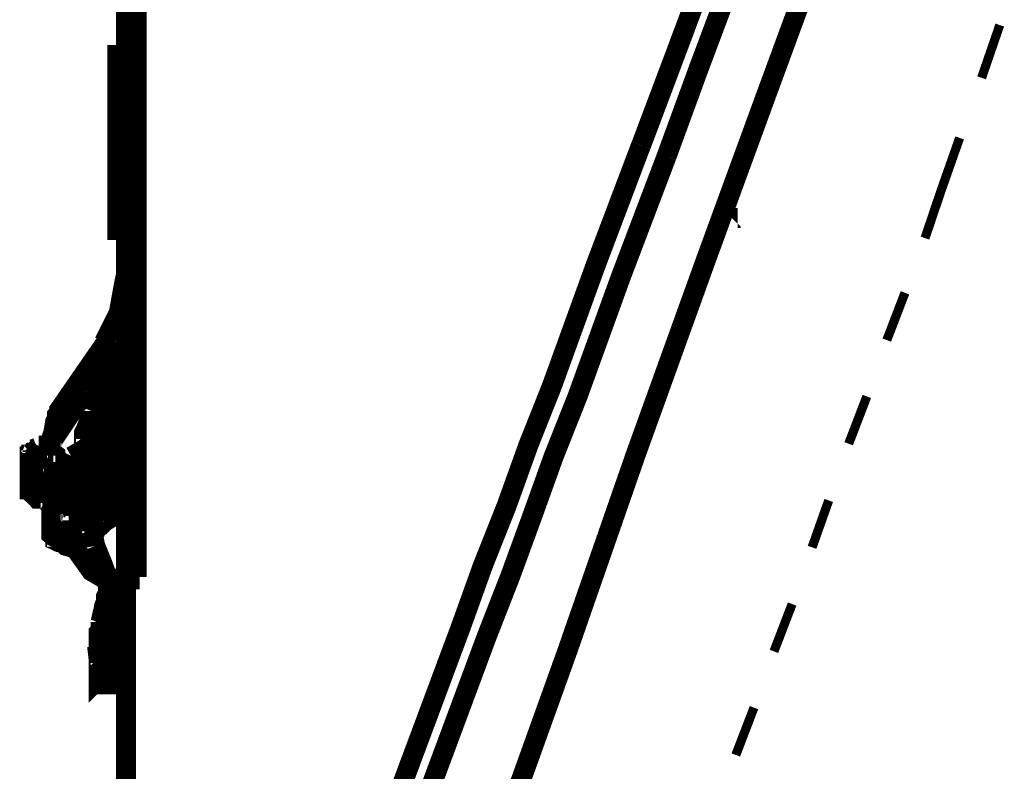
# Model space of a CAD drawing. Extents: x -1300 to 1299, y -1147 to 579.
# Drawn here: x -608 to -542, y 2 to 52 of the extents above; entities that cross this region are included whole.
import ezdxf

# ---------------------------------------------------------------- set-up
doc = ezdxf.new("R2010")
doc.units = 0
doc.header["$MEASUREMENT"] = 0

msp = doc.modelspace()

# ---------------------------------------------------------------- linework, layer by layer
at = {"color": 0}
for points, const_width in [([(-566.5263923903492, 44.068789965213), (-564.3328323903493, 49.90174996521296), (-562.1392723903492, 55.76818996521297), (-556.8655523903492, 69.6933899652131), (-551.6253123903492, 83.48590996521284), (-549.9165923903493, 88.24254996521313), (-548.2128323903491, 92.89006996521289)], 1.3433292), ([(-601.0715523903492, 0.6167099652128627), (-601.0715523903492, 10.74254996521313), (-601.0715523903492, 20.73942996521305), (-601.0715523903492, 25.75150996521302), (-601.0715523903492, 30.76358996521299), (-601.0715523903492, 35.74714996521288), (-601.0715523903492, 40.76046996521291), (-601.0715523903492, 60.78150996521299), (-601.0715523903492, 80.92902996521298)], 1.3433292), ([(-600.9835123903492, 14.28150996521299), (-600.9835123903492, 80.94390996521292)], 0.87833292), ([(-600.5073523903493, 15.10858996521301), (-600.5073523903493, 80.87570996521299)], 0.87833292), ([(-600.4726323903492, 81.13858996521299), (-600.4726323903492, 14.27406996521313)], 0.63377764), ([(-600.0088723903492, 81.07038996521305), (-600.0088723903492, 15.10858996521301)], 0.63377764), ([(-554.3099123903493, 57.86006996521292), (-558.2109523903491, 47.24442996521293), (-562.1392723903492, 36.50106996521299), (-566.8897123903492, 23.32358996521293), (-571.5186323903492, 10.02210996521296), (-576.0396723903492, -2.565130034786876), (-580.4255523903493, -15.24661003478695), (-584.9465923903492, -28.19097003478703), (-589.3386723903492, -41.132850034787)], 1.3433292), ([(-560.4305523903492, 55.17670996521315), (-562.6315523903493, 49.30902996521286), (-564.8238723903492, 43.31610996521295)], 1.3433292), ([(-542.4753523903493, 52.12878996521295), (-543.6930323903491, 48.58982996521308)], 0.6096670799999999), ([(-601.6642723903492, 50.78338996521302), (-601.6642723903492, 37.71254996521293)], 1.3433292), ([(-601.0715523903492, 50.78338996521302), (-601.6642723903492, 50.78338996521302)], 1.3433292), ([(-601.1992723903493, 50.29234996521291), (-601.6642723903492, 50.78338996521302)], 1.3433292), ([(-601.0715523903492, 50.29234996521291), (-601.1992723903493, 50.29234996521291)], 1.3433292), ([(-601.1992723903493, 38.33006996521294), (-601.1992723903493, 50.29234996521291)], 1.3433292), ([(-590.6853123903493, -20.38517003478694), (-584.5907123903492, -4.266410034786986), (-578.5953123903491, 11.82506996521306), (-577.1482323903492, 15.85506996521281), (-575.5486323903492, 19.88382996521295), (-574.1015523903493, 23.91382996521293), (-572.5007123903492, 27.9438299652129), (-569.5805123903492, 36.01002996521288), (-566.5325923903492, 44.068789965213)], 1.3433292), ([(-545.1661523903492, 44.56106996521294), (-546.3776323903492, 41.12254996521301)], 0.6096670799999999), ([(-564.8238723903492, 43.31610996521295), (-567.8730323903492, 35.28338996521302), (-570.7919923903492, 27.22338996521285), (-572.3928323903492, 23.1933899652131), (-573.8386723903492, 19.1633899652129), (-575.3130323903492, 15.13586996521303), (-576.8865923903493, 11.10586996521306), (-582.8795123903492, -5.014130034786945), (-588.8476323903492, -21.11181003478703)], 1.3433292), ([(-546.3776323903492, 41.12254996521301), (-547.4886723903492, 37.83902996521306)], 0.6096670799999999), ([(-560.3028323903493, 39.05670996521303), (-560.3028323903493, 39.05670996521303), (-560.1763523903492, 39.18442996521298), (-560.0486323903492, 39.18442996521298)], 1.3433292), ([(-601.1992723903493, 38.33006996521294), (-601.6642723903492, 37.71254996521293)], 1.3433292), ([(-601.1992723903493, 38.33006996521294), (-601.0715523903492, 38.33006996521294)], 1.3433292), ([(-601.6642723903492, 37.71254996521293), (-601.0715523903492, 37.71254996521293)], 1.3433292), ([(-602.5372323903492, 30.8627899652131), (-601.5563923903492, 32.82818996521314), (-601.1992723903493, 34.79234996521291), (-601.0715523903492, 35.38382996521295)], 1.3433292), ([(-548.8328323903493, 34.17358996521307), (-550.0505123903492, 30.99918996521296)], 0.6096670799999999), ([(-605.6930323903492, 26.11482996521295), (-602.4095123903492, 30.8627899652131)], 1.3433292), ([(-602.4095123903492, 29.52482996521303), (-602.4095123903492, 30.8627899652131)], 1.3433292), ([(-601.7919923903492, 30.63586996521303), (-602.0461923903492, 29.65254996521298), (-602.4095123903492, 28.79818996521294)], 1.3433292), ([(-602.4095123903492, 29.52482996521303), (-602.0461923903492, 30.01586996521291), (-601.7919923903492, 30.63586996521303)], 1.3433292), ([(-603.0096723903492, 28.67046996521299), (-602.7728323903492, 29.06106996521294), (-602.4095123903492, 29.52482996521303)], 1.3433292), ([(-603.7549123903492, 27.586709965213), (-603.3928323903492, 28.20546996521307), (-603.0096723903492, 28.67046996521299)], 1.3433292), ([(-602.4095123903492, 28.79818996521294), (-602.9005523903493, 27.4602299652131), (-603.3928323903492, 26.24254996521313)], 1.3433292), ([(-602.4095123903492, 28.79818996521294), (-602.4095123903492, 23.06690996521297)], 1.3433292), ([(-606.3130323903492, 23.7861099652132), (-605.3309523903492, 25.26046996521291), (-604.3476323903492, 26.73358996521301), (-603.9843123903493, 27.22338996521285), (-603.7549123903492, 27.586709965213)], 1.3433292), ([(-551.3897123903492, 27.22338996521285), (-552.6073923903493, 24.04774996521292)], 0.6096670799999999), ([(-605.5925923903492, 26.11482996521295), (-605.5925923903492, 26.11482996521295), (-605.6930323903492, 25.98586996521317), (-605.6930323903492, 25.87922996521297), (-605.6930323903492, 25.75150996521302), (-605.8219923903491, 25.52210996521308), (-605.9497123903492, 24.76818996521297), (-606.3130323903492, 23.7861099652132)], 1.3433292), ([(-603.3928323903492, 26.24254996521313), (-603.3928323903492, 25.98586996521317), (-603.5007123903492, 25.62254996521301)], 1.3433292), ([(-603.3928323903492, 26.24254996521313), (-603.2638723903492, 24.54002996521308), (-603.0096723903492, 22.33902996521306)], 1.3433292), ([(-603.5007123903492, 25.62254996521301), (-603.6271923903491, 25.38818996521309), (-603.7549123903492, 25.03106996521296), (-603.8838723903492, 24.76818996521297), (-603.8838723903492, 24.40486996521304), (-603.8838723903492, 24.27714996521308), (-603.8838723903492, 24.17670996521315)], 1.3433292), ([(-607.5307123903492, 22.83006996521294), (-607.2938723903492, 23.55670996521303), (-607.1661523903492, 23.7861099652132)], 1.3433292), ([(-606.9305523903492, 23.91382996521293), (-607.0396723903492, 23.68442996521298), (-607.2938723903492, 22.93918996521302)], 1.3433292), ([(-607.0396723903492, 23.7861099652132), (-607.2938723903492, 23.68442996521298)], 1.3433292), ([(-605.4586723903492, 23.91382996521293), (-606.9305523903492, 23.91382996521293)], 1.3433292), ([(-606.3130323903492, 23.7861099652132), (-606.1853123903493, 23.7861099652132), (-606.1853123903493, 23.68442996521298), (-606.0761923903492, 23.55670996521303), (-606.0761923903492, 23.42278996521304), (-605.9497123903492, 23.42278996521304), (-605.8219923903491, 23.32358996521293), (-605.8219923903491, 23.1933899652131), (-605.6930323903492, 23.06690996521297), (-605.5925923903492, 22.93918996521302), (-605.4586723903492, 22.83006996521294), (-605.2019923903492, 22.70234996521299), (-605.1015523903493, 22.57586996521309), (-604.9676323903492, 22.57586996521309), (-604.8386723903492, 22.44814996521313)], 1.3433292), ([(-606.1853123903493, 24.27714996521308), (-606.1853123903493, 24.17670996521315), (-606.1853123903493, 24.04774996521292), (-606.1853123903493, 23.91382996521293)], 1.3433292), ([(-603.8838723903492, 23.91382996521293), (-603.9905123903492, 23.68442996521298), (-603.9905123903492, 23.55670996521303)], 1.3433292), ([(-603.8838723903492, 24.17670996521315), (-603.8838723903492, 23.91382996521293), (-603.8838723903492, 23.68442996521298)], 1.3433292), ([(-603.7549123903492, 23.7861099652132), (-603.7549123903492, 23.7861099652132), (-603.7549123903492, 23.68442996521298), (-603.8838723903492, 23.68442996521298)], 1.3433292), ([(-603.7549123903492, 23.68442996521298), (-603.7549123903492, 23.68442996521298), (-603.7549123903492, 23.7861099652132), (-603.6271923903491, 23.91382996521293), (-603.5007123903492, 23.91382996521293), (-603.5007123903492, 23.7861099652132), (-603.5007123903492, 23.68442996521298), (-603.5007123903492, 23.55670996521303), (-603.5007123903492, 23.42278996521304), (-603.6271923903491, 23.32358996521293), (-603.6271923903491, 23.06690996521297), (-603.6271923903491, 22.83006996521294), (-603.6271923903491, 22.57586996521309), (-603.6271923903491, 22.44814996521313), (-603.6271923903491, 22.08482996521298), (-603.6271923903491, 21.849229965213), (-603.6271923903491, 21.72150996521304), (-603.6271923903491, 21.59378996521309)], 1.3433292), ([(-602.4095123903492, 20.37610996521289), (-602.1553123903493, 20.51002996521288), (-601.9197123903492, 20.867149965213), (-601.7919923903492, 21.00106996521299), (-601.6642723903492, 21.23046996521293), (-601.5563923903492, 21.35818996521289), (-601.4286723903492, 21.59378996521309), (-601.3009523903493, 21.849229965213), (-601.1992723903493, 22.21254996521293), (-601.1992723903493, 22.44814996521313), (-601.0653523903493, 22.83006996521294), (-601.0653523903493, 23.06690996521297), (-601.0653523903493, 23.4302299652129), (-601.0653523903493, 23.7861099652132), (-601.0653523903493, 24.04774996521292)], 1.3433292), ([(-601.4286723903492, 20.24714996521288), (-601.3009523903493, 20.63774996521283), (-601.3009523903493, 21.10150996521293), (-601.1992723903493, 21.59378996521309), (-601.1992723903493, 22.21254996521293), (-601.0715523903492, 22.70234996521299), (-601.0715523903492, 23.1933899652131), (-601.0715523903492, 23.68442996521298), (-601.0715523903492, 24.04774996521292)], 1.3433292), ([(-607.4215923903491, 23.42278996521304), (-607.4215923903491, 23.42278996521304), (-607.4215923903491, 23.32358996521293), (-607.5307123903492, 23.32358996521293)], 1.3433292), ([(-607.4215923903491, 23.42278996521304), (-607.4215923903491, 23.42278996521304), (-607.4215923903491, 23.32358996521293), (-607.4215923903491, 23.1933899652131), (-607.5307123903492, 23.1933899652131), (-607.5307123903492, 23.06690996521297)], 1.3433292), ([(-607.5307123903492, 23.32358996521293), (-607.5307123903492, 23.32358996521293), (-607.5307123903492, 23.1933899652131), (-607.5307123903492, 23.06690996521297), (-607.5307123903492, 22.93918996521302)], 1.3433292), ([(-607.4215923903491, 23.42278996521304), (-607.1661523903492, 23.68442996521298)], 1.3433292), ([(-606.3130323903492, 23.68442996521298), (-606.3130323903492, 23.68442996521298), (-606.3130323903492, 23.55670996521303), (-606.3130323903492, 23.42278996521304), (-606.3130323903492, 23.32358996521293), (-606.3130323903492, 23.1933899652131), (-606.1853123903493, 23.06690996521297), (-606.0761923903492, 22.83006996521294), (-605.9497123903492, 22.83006996521294)], 1.3433292), ([(-604.7382323903491, 23.1933899652131), (-604.8386723903492, 22.93174996521316), (-604.7382323903491, 22.70234996521299), (-604.7382323903491, 22.44814996521313), (-604.6105123903492, 22.33902996521306), (-604.4753523903493, 21.9757099652129), (-604.3476323903492, 21.72150996521304), (-604.2471923903493, 21.23046996521293), (-603.9843123903493, 20.73942996521305)], 1.3433292), ([(-604.7382323903491, 23.1933899652131), (-603.8838723903492, 23.68442996521298)], 1.3433292), ([(-603.8838723903492, 20.867149965213), (-603.9905123903492, 21.10150996521293), (-603.9905123903492, 21.35818996521289), (-603.9905123903492, 21.849229965213), (-603.9905123903492, 22.33902996521306), (-603.8838723903492, 22.70234996521299), (-603.8838723903492, 23.06690996521297), (-603.7549123903492, 23.1933899652131), (-603.7549123903492, 23.4302299652129), (-603.7549123903492, 23.55670996521303), (-603.7549123903492, 23.68442996521298), (-603.8838723903492, 23.68442996521298)], 1.3433292), ([(-603.7549123903492, 23.42278996521304), (-603.7549123903492, 23.55670996521303), (-603.7549123903492, 23.68442996521298)], 1.3433292), ([(-602.4095123903492, 23.06690996521297), (-602.2830323903493, 23.1933899652131), (-602.1553123903493, 23.1933899652131), (-602.0461923903492, 23.32358996521293), (-601.9197123903492, 23.32358996521293), (-601.9197123903492, 23.1933899652131), (-601.9197123903492, 23.06690996521297), (-601.9197123903492, 22.93918996521302), (-601.9197123903492, 22.83006996521294), (-601.9197123903492, 22.57586996521309), (-602.0461923903492, 22.44814996521313), (-602.0461923903492, 22.21254996521293), (-602.1553123903493, 21.9757099652129), (-602.2830323903493, 21.72150996521304), (-602.4095123903492, 21.49210996521288)], 1.3433292), ([(-607.5307123903492, 23.06690996521297), (-607.5307123903492, 22.83006996521294)], 1.3433292), ([(-607.5307123903492, 23.06690996521297), (-607.5307123903492, 23.06690996521297), (-607.5307123903492, 22.93918996521302)], 1.3433292), ([(-607.5307123903492, 22.93174996521316), (-607.5307123903492, 22.93174996521316)], 1.3433292), ([(-607.2938723903492, 22.93174996521316), (-607.2938723903492, 22.93174996521316), (-607.4215923903491, 22.93174996521316), (-607.4215923903491, 22.83006996521294), (-607.5307123903492, 22.83006996521294)], 1.3433292), ([(-607.5307123903492, 22.83006996521294), (-607.5307123903492, 22.70234996521299)], 1.3433292), ([(-607.5307123903492, 22.70234996521299), (-607.5307123903492, 21.35818996521289)], 1.3433292), ([(-607.2938723903492, 22.93174996521316), (-607.2938723903492, 21.59378996521309)], 1.3433292), ([(-605.8219923903491, 22.57586996521309), (-605.9497123903492, 21.9757099652129), (-606.1853123903493, 21.35818996521289)], 1.3433292), ([(-605.6930323903492, 22.83006996521294), (-605.6930323903492, 22.70234996521299), (-605.8219923903491, 22.70234996521299)], 1.3433292), ([(-605.8219923903491, 22.70234996521299), (-605.8219923903491, 22.70234996521299), (-605.8219923903491, 22.57586996521309)], 1.3433292), ([(-605.6930323903492, 22.33902996521306), (-605.6930323903492, 22.33902996521306), (-605.6930323903492, 22.44814996521313), (-605.8219923903491, 22.57586996521309)], 1.3433292), ([(-605.8219923903491, 22.57586996521309), (-605.6930323903492, 22.44814996521313), (-605.4586723903492, 22.44814996521313), (-605.3309523903492, 22.33902996521306), (-605.2019923903492, 22.33902996521306), (-605.1015523903493, 22.33902996521306), (-604.9676323903492, 22.21254996521293)], 1.3433292), ([(-604.8386723903492, 22.44814996521313), (-604.9676323903492, 22.21254996521293)], 1.3433292), ([(-603.0096723903492, 22.33902996521306), (-602.7728323903492, 22.70234996521299), (-602.4095123903492, 23.06690996521297)], 1.3433292), ([(-601.9197123903492, 22.93174996521316), (-601.9197123903492, 22.93174996521316), (-601.9197123903492, 22.83006996521294), (-602.0461923903492, 22.70234996521299), (-602.0461923903492, 22.44814996521313), (-602.0461923903492, 22.21254996521293), (-602.1553123903493, 21.9757099652129), (-602.2830323903493, 21.72150996521304), (-602.4095123903492, 21.48590996521284)], 1.3433292), ([(-606.1853123903493, 21.35818996521289), (-605.9497123903492, 21.59378996521309), (-605.6930323903492, 21.9757099652129)], 1.3433292), ([(-605.6930323903492, 21.9757099652129), (-605.6930323903492, 22.08482996521298), (-605.6930323903492, 22.33902996521306)], 1.3433292), ([(-605.6930323903492, 22.33902996521306), (-605.6930323903492, 22.21254996521293)], 1.3433292), ([(-605.6930323903492, 21.9757099652129), (-605.6930323903492, 22.21254996521293), (-605.6930323903492, 22.33902996521306)], 1.3433292), ([(-605.6930323903492, 21.9757099652129), (-605.6930323903492, 22.08482996521298), (-605.6930323903492, 22.21254996521293)], 1.3433292), ([(-604.9676323903492, 21.9757099652129), (-605.1015523903493, 21.9757099652129), (-605.2019923903492, 21.9757099652129), (-605.3309523903492, 21.9757099652129), (-605.4586723903492, 21.9757099652129), (-605.5925923903492, 21.9757099652129), (-605.6930323903492, 21.9757099652129)], 1.3433292), ([(-605.6930323903492, 21.9757099652129), (-605.6930323903492, 21.9757099652129)], 1.3433292), ([(-604.4753523903493, 21.9757099652129), (-604.6105123903492, 21.849229965213), (-604.8386723903492, 21.59378996521309), (-604.9676323903492, 21.35818996521289), (-605.1015523903493, 21.10150996521293), (-605.2019923903492, 21.00106996521299), (-605.3309523903492, 20.867149965213)], 1.3433292), ([(-604.9676323903492, 21.9757099652129), (-604.9676323903492, 22.08482996521298), (-604.9676323903492, 22.21254996521293)], 1.3433292), ([(-604.9676323903492, 22.21254996521293), (-604.7382323903491, 22.21254996521293), (-604.4753523903493, 22.08482996521298)], 1.3433292), ([(-602.5372323903492, 21.9757099652129), (-603.8838723903492, 20.867149965213), (-604.6105123903492, 19.52670996521283), (-604.7382323903491, 18.18254996521296), (-604.3476323903492, 16.83714996521303), (-603.3928323903492, 15.49918996521296), (-602.1553123903493, 14.77254996521287)], 1.3433292), ([(-603.6271923903491, 21.10150996521293), (-603.6271923903491, 21.10150996521293), (-603.6271923903491, 21.23046996521293), (-603.4932723903491, 21.48590996521284), (-603.3928323903492, 21.849229965213), (-603.2638723903492, 22.08482996521298), (-603.0022323903493, 22.33902996521306)], 1.3433292), ([(-602.5372323903492, 21.9757099652129), (-602.1553123903493, 22.08482996521298)], 1.3433292), ([(-607.5307123903492, 21.35818996521289), (-607.5307123903492, 21.10150996521293)], 1.3433292), ([(-605.5925923903492, 20.867149965213), (-605.6930323903492, 20.867149965213), (-605.9497123903492, 20.867149965213), (-606.0761923903492, 20.867149965213), (-606.3130323903492, 20.867149965213), (-606.4395123903493, 20.867149965213), (-606.6763523903492, 20.867149965213), (-606.8028323903493, 21.00106996521299), (-606.9305523903492, 21.00106996521299), (-607.1661523903492, 21.00106996521299), (-607.4215923903491, 21.10150996521293), (-607.5307123903492, 21.23046996521293), (-607.5307123903492, 21.35818996521289)], 1.3433292), ([(-607.2938723903492, 21.59378996521309), (-607.1661523903492, 21.48590996521284), (-607.0396723903492, 21.35818996521289), (-606.8028323903493, 21.35818996521289), (-606.8028323903493, 21.23046996521293), (-606.6763523903492, 21.23046996521293), (-606.5486323903492, 21.23046996521293), (-606.4395123903493, 21.23046996521293), (-606.3130323903492, 21.23046996521293), (-606.1853123903493, 21.10150996521293), (-606.0836323903492, 21.10150996521293), (-605.9497123903492, 21.10150996521293)], 1.3433292), ([(-605.9497123903492, 21.10150996521293), (-605.9497123903492, 21.10150996521293), (-606.0761923903492, 21.23046996521293), (-606.1853123903493, 21.23046996521293), (-606.1853123903493, 21.35818996521289)], 1.3433292), ([(-603.6271923903491, 21.59378996521309), (-603.6271923903491, 21.23046996521293), (-603.6271923903491, 20.867149965213)], 1.3433292), ([(-602.4095123903492, 21.48590996521284), (-602.6463523903492, 21.00106996521299), (-602.9005523903493, 20.51002996521288)], 1.3433292), ([(-607.5307123903492, 21.10150996521293), (-607.5307123903492, 21.00106996521299), (-607.5307123903492, 20.867149965213), (-607.4215923903491, 20.73942996521305), (-607.2938723903492, 20.63774996521283), (-607.1661523903492, 20.51002996521288), (-607.0396723903492, 20.37610996521289), (-606.9305523903492, 20.37610996521289), (-606.8028323903493, 20.37610996521289)], 1.3433292), ([(-607.5307123903492, 21.10150996521293), (-607.5307123903492, 21.10150996521293), (-607.5307123903492, 21.00106996521299), (-607.4215923903491, 21.00106996521299), (-607.2938723903492, 20.867149965213), (-607.1661523903492, 20.867149965213), (-607.0396723903492, 20.867149965213), (-606.9305523903492, 20.867149965213), (-606.8028323903493, 20.73942996521305), (-606.6763523903492, 20.73942996521305), (-606.4395123903493, 20.73942996521305), (-606.3130323903492, 20.73942996521305), (-605.9497123903492, 20.73942996521305), (-605.5925923903492, 20.73942996521305)], 1.3433292), ([(-605.4586723903492, 19.88382996521295), (-605.5851523903492, 20.02022996521282), (-605.5851523903492, 19.88382996521295), (-605.6930323903492, 19.88382996521295), (-605.8219923903491, 19.88382996521295), (-605.8219923903491, 19.78338996521302), (-605.9497123903492, 19.78338996521302), (-605.9497123903492, 19.65690996521312), (-606.0761923903492, 19.52670996521283), (-606.0761923903492, 19.39278996521284)], 1.3433292), ([(-605.9497123903492, 21.10150996521293), (-605.8219923903491, 21.10150996521293), (-605.6930323903492, 21.10150996521293), (-605.5925923903492, 21.00106996521299)], 1.3433292), ([(-605.5925923903492, 20.99486996521296), (-605.4586723903492, 20.867149965213), (-605.3309523903492, 20.867149965213)], 1.3433292), ([(-605.3309523903492, 20.867149965213), (-605.5925923903492, 20.867149965213)], 1.3433292), ([(-603.9843123903493, 20.73942996521305), (-605.5851523903492, 20.73942996521305)], 1.3433292), ([(-602.9005523903493, 20.51002996521288), (-603.1373923903493, 20.14670996521295), (-603.2638723903492, 19.78338996521302), (-603.3928323903492, 19.39278996521284), (-603.3928323903492, 19.036909965213), (-603.3928323903492, 18.67358996521307), (-603.3928323903492, 18.30902996521286)], 1.3433292), ([(-605.5925923903492, 20.24714996521288), (-605.8219923903491, 20.24714996521288), (-606.0761923903492, 20.24714996521288), (-606.1853123903493, 20.24714996521288), (-606.3130323903492, 20.24714996521288), (-606.4395123903493, 20.24714996521288), (-606.5486323903492, 20.37610996521289), (-606.6763523903492, 20.37610996521289)], 1.3433292), ([(-605.5925923903492, 20.14670996521295), (-604.3476323903492, 20.14670996521295)], 1.3433292), ([(-604.4753523903493, 19.78338996521302), (-604.9676323903492, 19.88382996521295), (-605.4586723903492, 20.02022996521282)], 1.3433292), ([(-602.9005523903493, 19.88382996521295), (-603.2638723903492, 19.036909965213), (-603.3928323903492, 18.18254996521296)], 1.3433292), ([(-602.9005523903493, 19.88382996521295), (-602.6463523903492, 20.14670996521295), (-602.4095123903492, 20.37610996521289)], 1.3433292), ([(-601.4286723903492, 20.24714996521288), (-601.6642723903492, 19.78338996521302), (-601.9197123903492, 19.39278996521284), (-602.1553123903493, 19.036909965213), (-602.5372323903492, 18.80254996521307)], 1.3433292), ([(-553.9465923903492, 20.24714996521288), (-555.0625923903492, 17.09878996521297)], 0.6096670799999999), ([(-606.0836323903492, 18.30902996521286), (-606.0836323903492, 18.80254996521307), (-606.0836323903492, 19.1633899652129), (-606.0836323903492, 19.39278996521284)], 1.3433292), ([(-605.4586723903492, 18.90174996521296), (-605.5851523903492, 18.90174996521296), (-605.6930323903492, 18.80254996521307), (-605.8219923903491, 18.80254996521307), (-605.8219923903491, 18.67358996521307), (-605.9497123903492, 18.67358996521307), (-605.9497123903492, 18.54586996521311), (-606.0761923903492, 18.43922996521314), (-606.0761923903492, 18.30902996521286)], 1.3433292), ([(-605.4586723903492, 18.90174996521296), (-605.4586723903492, 18.80254996521307), (-605.3309523903492, 18.80254996521307), (-605.2019923903492, 18.67358996521307), (-605.1015523903493, 18.54586996521311), (-604.9676323903492, 18.54586996521311), (-604.7382323903491, 18.43922996521314)], 1.3433292), ([(-603.0096723903492, 18.43922996521314), (-602.7728323903492, 18.54586996521311), (-602.5372323903492, 18.80254996521307)], 1.3433292), ([(-606.0836323903492, 18.05482996521278), (-606.0836323903492, 18.30902996521286)], 1.3433292), ([(-606.0836323903492, 18.05482996521278), (-606.0836323903492, 17.94570996521315), (-605.9497123903492, 17.81922996521303), (-605.8219923903491, 17.69150996521307), (-605.8219923903491, 17.56378996521289), (-605.5925923903492, 17.4559099652131), (-605.3309523903492, 17.4559099652131), (-605.1015523903493, 17.20046996521296), (-604.7382323903491, 17.09878996521297), (-604.6105123903492, 17.09878996521297), (-604.3476323903492, 17.09878996521297)], 1.3433292), ([(-606.0836323903492, 18.05482996521278), (-605.9497123903492, 17.94570996521315), (-605.8219923903491, 17.81922996521303), (-605.6930323903492, 17.81922996521303), (-605.6930323903492, 17.69150996521307), (-605.4586723903492, 17.56378996521289), (-605.2019923903492, 17.56378996521289), (-604.8386723903492, 17.4559099652131), (-604.6105123903492, 17.32818996521314), (-604.4753523903493, 17.32818996521314)], 1.3433292), ([(-604.7382323903491, 17.81922996521303), (-604.9676323903492, 17.81922996521303), (-605.2019923903492, 17.94570996521315), (-605.4586723903492, 18.05482996521278), (-605.6930323903492, 18.05482996521278), (-605.6930323903492, 18.18254996521296), (-605.8219923903491, 18.18254996521296), (-605.9497123903492, 18.30902996521286), (-606.0761923903492, 18.30902996521286)], 1.3433292), ([(-603.5007123903492, 18.18254996521296), (-603.2638723903492, 17.32818996521314)], 1.3433292), ([(-603.3928323903492, 18.30902996521286), (-603.3928323903492, 18.18254996521296)], 1.3433292), ([(-603.0096723903492, 18.43922996521314), (-603.2638723903492, 17.81922996521303), (-603.1373923903493, 17.20046996521296)], 1.3433292), ([(-603.1373923903493, 17.20046996521296), (-602.6463523903492, 15.99022996521308), (-602.1553123903493, 14.64234996521304)], 1.3433292), ([(-601.5625923903492, 15.00690996521303), (-601.1992723903493, 15.13586996521303), (-601.0715523903492, 15.49918996521296)], 1.3433292), ([(-601.7919923903492, 15.00690996521303), (-601.7919923903492, 15.00690996521303), (-601.9197123903492, 15.00690996521303), (-601.9197123903492, 14.899029965213), (-602.0461923903492, 14.899029965213), (-602.0461923903492, 14.77254996521287), (-602.1553123903493, 14.77254996521287), (-602.1553123903493, 14.64234996521304), (-602.2830323903493, 14.40922996521294), (-602.2830323903493, 14.28150996521299), (-602.2830323903493, 14.02482996521303), (-602.4095123903492, 13.78922996521283), (-602.4095123903492, 13.66150996521287)], 1.3433292), ([(-602.0461923903492, 14.51586996521291), (-602.0461923903492, 14.64234996521304), (-602.0461923903492, 14.77254996521287), (-602.1553123903493, 14.77254996521287), (-602.1553123903493, 14.64234996521304), (-602.1553123903493, 14.51586996521291), (-602.2830323903493, 14.40922996521294), (-602.2830323903493, 14.28150996521299), (-602.2830323903493, 14.15254996521298), (-602.2830323903493, 14.02482996521303), (-602.2830323903493, 13.91818996521306)], 1.3433292), ([(-602.0461923903492, 11.72338996521285), (-602.0461923903492, 11.82506996521306), (-602.0461923903492, 11.9602299652131), (-602.0461923903492, 12.57774996521289), (-602.0461923903492, 13.17046996521299), (-602.0461923903492, 13.91818996521306), (-602.0461923903492, 14.51586996521291)], 1.3433292), ([(-601.7919923903492, 15.00690996521303), (-601.5563923903492, 15.00690996521303)], 1.3433292), ([(-601.7919923903492, 15.00690996521303), (-601.7919923903492, 15.00690996521303), (-601.7919923903492, 14.899029965213), (-601.7919923903492, 14.77254996521287)], 1.3433292), ([(-601.7919923903492, 14.77254996521287), (-601.7919923903492, 13.29818996521294), (-601.7919923903492, 11.9602299652131)], 1.3433292), ([(-601.5625923903492, 15.00690996521303), (-601.5625923903492, 14.77254996521287)], 1.3433292), ([(-601.5625923903492, 14.77254996521287), (-601.5625923903492, 11.9602299652131)], 1.3433292), ([(-602.2830323903493, 13.91818996521306), (-602.5372323903492, 13.068789965213), (-602.7728323903492, 12.086709965213)], 1.3433292), ([(-602.2830323903493, 13.91818996521306), (-602.4095123903492, 13.66150996521287), (-602.4095123903492, 13.4259099652129), (-602.6463523903492, 12.6794299652131), (-602.7728323903492, 12.086709965213)], 1.3433292), ([(-602.2830323903493, 13.78922996521283), (-602.2830323903493, 13.91818996521306), (-602.2830323903493, 14.02482996521303), (-602.2830323903493, 14.15254996521298), (-602.1553123903493, 14.28150996521299)], 1.3433292), ([(-602.2830323903493, 13.91818996521306), (-602.2830323903493, 13.91818996521306)], 1.3433292), ([(-602.1553123903493, 14.28150996521299), (-602.1553123903493, 14.15254996521298)], 1.3433292), ([(-602.1553123903493, 14.28150996521299), (-602.1553123903493, 14.02482996521303), (-602.1553123903493, 13.91818996521306), (-602.1553123903493, 13.29818996521294), (-602.1553123903493, 12.6794299652131), (-602.1553123903493, 12.086709965213), (-602.1553123903493, 11.36006996521292)], 1.3433292), ([(-602.1553123903493, 14.15254996521298), (-602.1553123903493, 14.15254996521298)], 1.3433292), ([(-602.1553123903493, 14.15254996521298), (-602.1553123903493, 12.6794299652131), (-602.1553123903493, 11.36006996521292)], 1.3433292), ([(-602.7728323903492, 11.95278996521301), (-602.6463523903492, 12.21442996521296), (-602.6463523903492, 12.4438299652129), (-602.5372323903492, 13.17046996521299), (-602.2830323903493, 13.78922996521283)], 1.3433292), ([(-602.1553123903493, 13.068789965213), (-602.2830323903493, 12.31610996521295), (-602.4095123903492, 11.72338996521285)], 1.3433292), ([(-556.4005523903493, 13.29818996521294), (-557.6182323903492, 10.12254996521301)], 0.6096670799999999), ([(-602.7728323903492, 12.086709965213), (-602.7728323903492, 11.82506996521306), (-602.7728323903492, 11.59690996521317), (-602.9005523903493, 11.36006996521292), (-602.9005523903493, 11.10586996521306), (-602.9005523903493, 10.97814996521288), (-602.9005523903493, 10.74254996521313), (-602.9005523903493, 10.61482996521295), (-603.0096723903492, 10.48586996521317)], 1.3433292), ([(-602.9005523903493, 10.8690299652128), (-602.9005523903493, 11.10586996521306), (-602.9005523903493, 11.36006996521292), (-602.7728323903492, 11.46918996521299), (-602.7728323903492, 11.59690996521317), (-602.7728323903492, 11.72338996521285), (-602.7728323903492, 11.9602299652131)], 1.3433292), ([(-602.7728323903492, 12.086709965213), (-602.7728323903492, 12.086709965213)], 1.3433292), ([(-601.7919923903492, 11.95278996521301), (-601.7919923903492, 11.82506996521306), (-601.7919923903492, 11.72338996521285), (-601.7919923903492, 11.59690996521317), (-601.7919923903492, 11.46918996521299), (-601.7919923903492, 11.36006996521292), (-601.7919923903492, 11.23358996521301), (-601.9197123903492, 10.97814996521288), (-601.9197123903492, 10.74254996521313), (-601.9197123903492, 10.48586996521317), (-602.0461923903492, 10.2515099652129), (-602.0461923903492, 9.888189965212973)], 1.3433292), ([(-601.5625923903492, 11.95278996521301), (-601.5625923903492, 10.37922996521297)], 1.3433292), ([(-602.4095123903492, 11.72338996521285), (-602.5372323903492, 11.59690996521317), (-602.5372323903492, 11.36006996521292), (-602.5372323903492, 11.23358996521301), (-602.5372323903492, 11.10586996521306)], 1.3433292), ([(-602.4095123903492, 10.12254996521301), (-602.2830323903493, 10.37922996521297), (-602.2830323903493, 10.61482996521295), (-602.1553123903493, 10.74254996521313), (-602.1553123903493, 10.97814996521288), (-602.1553123903493, 11.23358996521301), (-602.1553123903493, 11.46918996521299), (-602.0461923903492, 11.59690996521317), (-602.0461923903492, 11.72338996521285)], 1.3433292), ([(-602.1553123903493, 11.36006996521292), (-602.1553123903493, 11.10586996521306), (-602.2830323903493, 10.8690299652128), (-602.2830323903493, 10.74254996521313), (-602.2830323903493, 10.61482996521295), (-602.2830323903493, 10.48586996521317), (-602.4095123903492, 10.2515099652129)], 1.3433292), ([(-602.1553123903493, 11.36006996521292), (-602.1553123903493, 11.36006996521292)], 1.3433292), ([(-602.9005523903493, 8.77714996521297), (-602.9005523903493, 9.888189965212973), (-602.9005523903493, 10.8690299652128)], 1.3433292), ([(-602.5372323903492, 11.10586996521306), (-602.5372323903492, 10.37922996521297), (-602.5372323903492, 9.53106996521285)], 1.3433292), ([(-603.0096723903492, 10.48586996521317), (-602.9005523903493, 9.53106996521285), (-602.9005523903493, 8.413829965212926)], 1.3433292), ([(-602.4095123903492, 10.37922996521297), (-602.5372323903492, 9.76046996521302), (-602.6463523903492, 9.140469965212901)], 1.3433292), ([(-602.4095123903492, 10.2515099652129), (-602.4095123903492, 10.02210996521296), (-602.5372323903492, 9.76046996521302), (-602.5372323903492, 9.397149965212861), (-602.6463523903492, 9.140469965212901)], 1.3433292), ([(-602.6463523903492, 8.904869965213038), (-602.6463523903492, 9.140469965212901), (-602.5372323903492, 9.397149965212861), (-602.4095123903492, 9.76046996521302), (-602.4095123903492, 10.12254996521301)], 1.3433292), ([(-602.4095123903492, 10.37922996521297), (-602.4095123903492, 10.2515099652129)], 1.3433292), ([(-601.4286723903492, 9.888189965212973), (-601.5563923903492, 10.12254996521301), (-601.5563923903492, 10.37922996521297)], 1.3433292), ([(-602.9005523903493, 8.413829965212926), (-602.9005523903493, 8.286109965213086), (-602.7728323903492, 8.413829965212926), (-602.7728323903492, 8.547749965212915), (-602.7728323903492, 8.77714996521297), (-602.6463523903492, 8.904869965213038)], 1.3433292), ([(-602.0461923903492, 9.888189965212973), (-602.1553123903493, 9.268189965212969), (-602.4095123903492, 8.676709965213036)], 1.3433292), ([(-601.4286723903492, 9.888189965212973), (-601.4286723903492, 8.676709965213036)], 1.3433292), ([(-601.4286723903492, 9.888189965212973), (-601.4286723903492, 9.888189965212973)], 1.3433292), ([(-602.6463523903492, 9.140469965212901), (-602.7728323903492, 8.904869965213038), (-602.7728323903492, 8.676709965213036), (-602.9005523903493, 8.676709965213036), (-602.9005523903493, 8.77714996521297)], 1.3433292), ([(-602.7728323903492, 8.904869965213038), (-602.7728323903492, 8.904869965213038), (-602.7728323903492, 8.77714996521297), (-602.9005523903493, 8.77714996521297)], 1.3433292), ([(-602.6463523903492, 9.140469965212901), (-602.6463523903492, 9.040029965212966), (-602.7728323903492, 8.904869965213038), (-602.7728323903492, 8.77714996521297)], 1.3433292), ([(-602.6463523903492, 9.140469965212901), (-602.6463523903492, 9.140469965212901)], 1.3433292), ([(-602.4095123903492, 8.676709965213036), (-602.4095123903492, 8.547749965212915), (-602.5372323903492, 8.286109965213086), (-602.5372323903492, 8.184429965212985), (-602.5372323903492, 8.056709965212917), (-602.5372323903492, 7.922789965212928), (-602.6463523903492, 7.922789965212928)], 1.3433292), ([(-601.5625923903492, 8.056709965212917), (-601.5625923903492, 8.184429965212985), (-601.5625923903492, 8.413829965212926), (-601.4286723903492, 8.547749965212915), (-601.4286723903492, 8.676709965213036)], 1.3433292), ([(-602.9005523903493, 8.286109965213086), (-602.9005523903493, 8.286109965213086), (-602.9005523903493, 8.184429965212985), (-602.9005523903493, 8.056709965212917), (-602.7728323903492, 7.922789965212928), (-602.6463523903492, 7.922789965212928)], 1.3433292), ([(-601.5625923903492, 7.922789965212928), (-602.6463523903492, 7.922789965212928)], 1.3433292), ([(-601.5625923903492, 8.056709965212917), (-601.5625923903492, 7.922789965212928)], 1.3433292), ([(-601.0715523903492, 7.431749965213044), (-601.1992723903493, 7.823589965212932), (-601.5563923903492, 7.922789965212928)], 1.3433292), ([(-558.9586723903492, 6.349229965213112), (-560.1763523903492, 3.173589965213068)], 0.6096670799999999)]:
    msp.add_lwpolyline(points, dxfattribs=dict(at, const_width=const_width))

doc.saveas('drawing.dxf')
